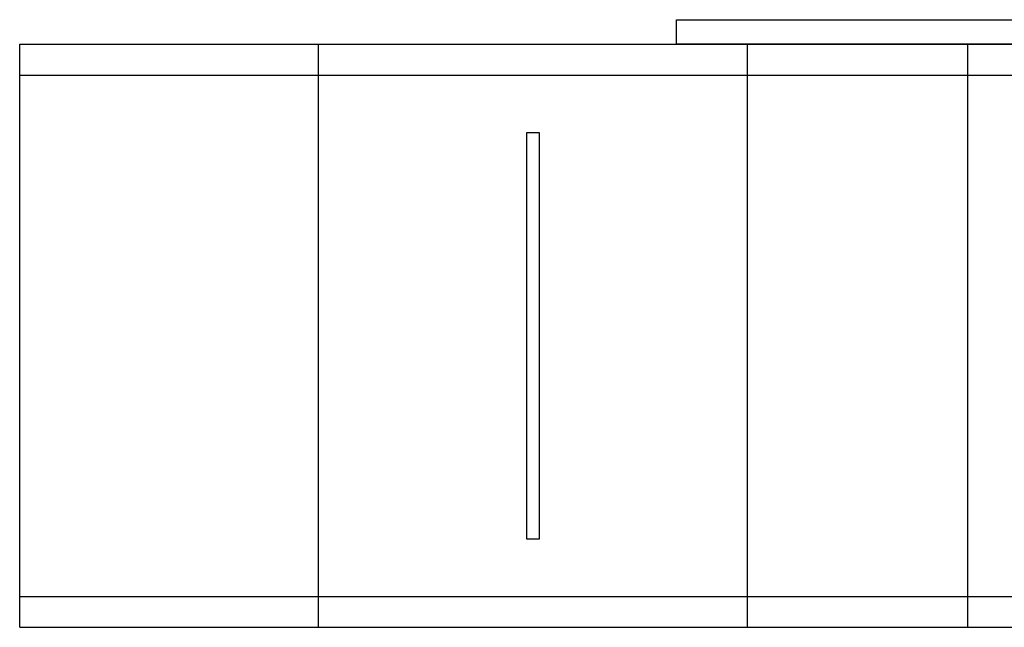
# Model space of a CAD drawing. Extents: x -700 to 5554, y -1685 to 3094.
# Drawn here: x 1794 to 2273, y -241 to 55 of the extents above; entities that cross this region are included whole.
import ezdxf

# ---------------------------------------------------------------- set-up
doc = ezdxf.new("R2010")
doc.units = 0
doc.header["$MEASUREMENT"] = 0
doc.layers.add('1', color=7, linetype='CONTINUOUS')
doc.layers.add('LAYER01', color=1, linetype='CONTINUOUS')

# ---------------------------------------------------------------- blocks, each defined once
blk = doc.blocks.new('TOTAL-G21')
at = {"layer": 'LAYER01', "color": 249, "linetype": 'Continuous'}
for p, q in [((1793.594496, -240.817757), (1793.594496, 43.182243)), ((1793.594496, 43.182243), (2293.594496, 43.182243)), ((1939.212678, -240.817757), (1939.212678, 43.182243)), ((2148.18342, -240.817757), (2148.18342, 43.182243)), ((2255.68342, -240.817757), (2255.68342, 43.182243)), ((2293.594496, 43.182243), (2293.594496, -240.817757)), ((1793.594496, 28.182243), (2293.194496, 28.182243)), ((1794.094496, 28.182243), (2293.594496, 28.182243)), ((1793.594496, -225.817757), (2293.194496, -225.817757)), ((1794.094496, -225.817757), (2293.594496, -225.817757)), ((1793.594496, -240.817757), (2293.594496, -240.817757))]:
    blk.add_line(p, q, dxfattribs=at)

msp = doc.modelspace()

# ---------------------------------------------------------------- linework, layer by layer
at = {"layer": '1', "color": 249, "linetype": 'Continuous'}
msp.add_lwpolyline([(2113.5945, 43.18224), (2113.5945, 55.18224), (2293.5945, 55.18224), (2293.5945, 43.18224)], close=True, dxfattribs=at)
at = {"layer": 'LAYER01', "color": 7, "linetype": 'Continuous'}
msp.add_lwpolyline([(2040.69805, -197.81776), (2040.69805, 0.18224), (2046.69805, 0.18224), (2046.69805, -197.81776)], close=True, dxfattribs=at)

# ---------------------------------------------------------------- block references
at = {"layer": 'LAYER01'}
msp.add_blockref('TOTAL-G21', (0, 0), dxfattribs=at)

doc.saveas('drawing.dxf')
